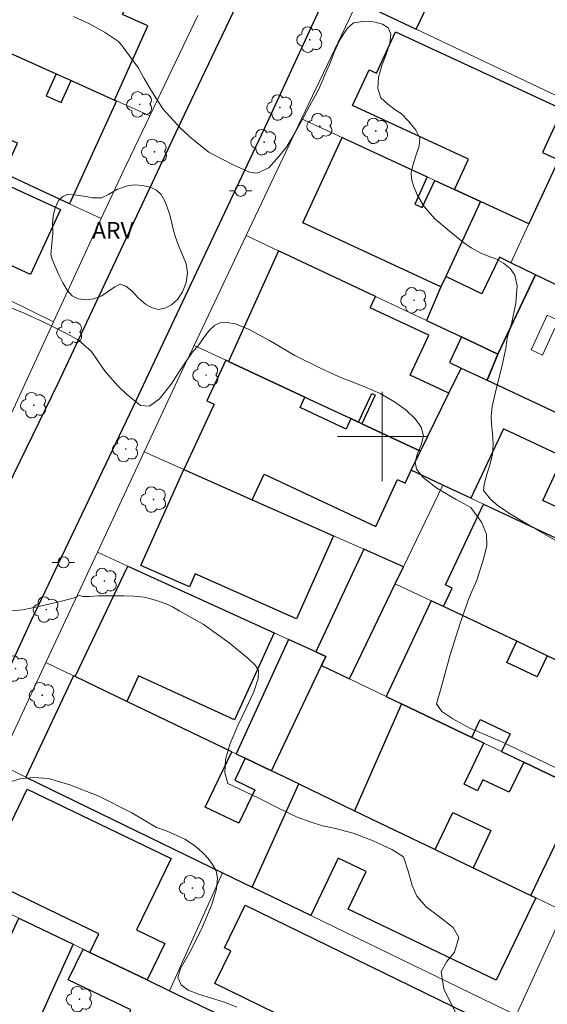
# Model space of a CAD drawing. Units: metres. Extents: x 281180 to 281695, y 1673229 to 1673797.
# Drawn here: x 281468 to 281515, y 1673549 to 1673637 of the extents above; entities that cross this region are included whole.
import ezdxf

# ---------------------------------------------------------------- set-up
doc = ezdxf.new("R2010")
doc.units = ezdxf.units.M
doc.header["$MEASUREMENT"] = 0
for name, color, linetype, lineweight, true_color in [('Arvores_Isoladas', 7, 'Continuous', 18, 0x00ff33), ('Curvas_Intermediarias', 7, 'Continuous', 9, 0x783c14), ('Curvas_Mestras', 7, 'Continuous', 20, 0x783c14), ('Topon_Vegetacao', 7, 'Continuous', 9, 0x00ff33), ('Vegetacao', 7, 'Orla8', 9, 0x00ff33)]:
    doc.layers.add(name, color=color, linetype=linetype, lineweight=lineweight, true_color=true_color)
for name, color, linetype, lineweight in [('Cerca', 8, 'Cerca', 20), ('Edificacoes', 7, 'Continuous', 30), ('Edificacoes_Vazios', 7, 'Continuous', 15), ('Malha_Coordenadas', 7, 'Continuous', 15), ('Muro_Grade', 8, 'Continuous', 20), ('Pavimentacao_Nao_Asfaltica_Mfio', 10, 'Continuous', 30), ('Poste', 7, 'Continuous', 9)]:
    doc.layers.add(name, color=color, linetype=linetype, lineweight=lineweight)
doc.styles.add('Arial', font='arial.ttf', dxfattribs={"height": 1.5})
doc.styles.get("Standard").update_dxf_attribs({"font": 'arial.ttf'})
doc.linetypes.add('Cerca', pattern='A,10,0,["X",Standard,S=1,R=0,X=0,Y=-0.5],0.1', length=10.1)
doc.linetypes.add('Orla8', pattern='A,6,-0.5,["V",Standard,S=1,R=0,X=-0.5,Y=-1],-0.5,6,-0.5,["V",Standard,S=1,R=0,X=-0.5,Y=-1],-0.5', length=14)

# ---------------------------------------------------------------- blocks, each defined once
blk = doc.blocks.new('Arvore')
at = {"layer": 'Arvores_Isoladas'}
blk.add_lwpolyline([(-0.718, 0.493, 0.872324), (-0.722, -0.551, 0.862983), (0.284, -0.827, 0.900105), (0.89, 0.029, 0.863155), (0.262, 0.861, 0.882486)], format="xyb", close=True, dxfattribs=at)
blk.add_circle((0, 0), 0.0286, dxfattribs=at)
blk = doc.blocks.new('Poste')
at = {"layer": 'Poste'}
for points in [[(-0.5, 0), (-1, 0)], [(0.5, 0), (1, 0)]]:
    blk.add_lwpolyline(points, dxfattribs=at)
blk.add_lwpolyline([(0, 0.5, 1), (0, -0.5, 1)], format="xyb", close=True, dxfattribs=at)

msp = doc.modelspace()

# ---------------------------------------------------------------- linework, layer by layer
at = {"layer": 'Cerca', "flags": 128}
msp.add_lwpolyline([(281516.273, 1673557.465), (281511.981, 1673548.15)], dxfattribs=at)
at = {"layer": 'Curvas_Intermediarias', "flags": 128}
for points, elevation in [([(281472.374, 1673637.626), (281473.796, 1673636.983), (281475.152, 1673636.221), (281476.383, 1673635.388), (281476.814, 1673634.894), (281478.191, 1673633.009), (281478.687, 1673632.09), (281479.209, 1673631.206), (281479.428, 1673630.813), (281480.359, 1673629.355), (281481.925, 1673627.671), (281482.748, 1673626.895), (281483.603, 1673626.161), (281484.49, 1673625.481), (281484.975, 1673625.201), (281486.726, 1673624.298), (281488.134, 1673623.683), (281488.805, 1673623.581), (281489.839, 1673624.082), (281490.753, 1673625.078), (281491.483, 1673626.015), (281491.498, 1673626.039), (281492.201, 1673627.234), (281492.768, 1673628.255), (281493.493, 1673629.585), (281494.339, 1673631.122), (281494.995, 1673632.667), (281495.28, 1673633.334), (281495.723, 1673634.486), (281496.162, 1673635.411), (281496.561, 1673636.11), (281496.907, 1673636.595), (281497.43, 1673637.051), (281498.264, 1673637.19), (281498.807, 1673637.206), (281499.377, 1673637.131), (281500.038, 1673636.944), (281500.525, 1673636.607), (281500.761, 1673636.067), (281500.684, 1673635.229), (281500.358, 1673634.216), (281499.979, 1673633.228), (281499.676, 1673632.191), (281499.607, 1673631.178), (281499.869, 1673630.356), (281500.519, 1673629.785), (281501.154, 1673629.268), (281501.687, 1673628.939), (281502.395, 1673628.236), (281503.015, 1673627.442), (281503.364, 1673626.743), (281503.309, 1673626.009), (281503.017, 1673625.143), (281502.733, 1673624.269), (281502.594, 1673623.614), (281502.626, 1673623.082), (281502.793, 1673622.446), (281503.127, 1673621.652), (281503.756, 1673620.62), (281504.714, 1673619.504), (281506.003, 1673618.428), (281507.266, 1673617.396), (281507.969, 1673616.895), (281508.838, 1673616.419), (281509.533, 1673616.157), (281510.221, 1673615.887), (281510.874, 1673615.534), (281511.468, 1673615.045), (281511.884, 1673614.458), (281512.079, 1673613.516), (281511.966, 1673611.956), (281511.582, 1673610.093), (281511.204, 1673608.85), (281511.063, 1673607.874), (281510.674, 1673606.134), (281510.196, 1673604.252), (281509.849, 1673602.699), (281509.768, 1673601.865), (281509.784, 1673601.119), (281509.881, 1673600.273), (281509.921, 1673599.352), (281509.87, 1673598.398), (281509.65, 1673597.457), (281509.346, 1673596.5), (281509.141, 1673595.702), (281509.074, 1673595.17), (281509.706, 1673594.38), (281510.41, 1673593.768), (281511.547, 1673593.002), (281513.395, 1673591.918), (281515.568, 1673590.644)], 13), ([(281466.747, 1673611.525), (281467.89, 1673611.089), (281469.71, 1673610.249), (281470.727, 1673609.751), (281471.729, 1673609.232), (281472.712, 1673608.686), (281473.011, 1673608.469), (281473.969, 1673607.614), (281474.543, 1673606.787), (281475.189, 1673605.838), (281476.369, 1673604.508), (281477.072, 1673603.831), (281478.352, 1673602.794), (281479.179, 1673602.729), (281480.074, 1673603.366), (281481.103, 1673604.705), (281481.794, 1673605.758), (281482.337, 1673606.584), (281483.059, 1673607.608), (281483.513, 1673608.13), (281484.122, 1673609.004), (281484.544, 1673609.544), (281484.992, 1673609.961), (281485.478, 1673610.18), (281486.078, 1673610.231), (281486.878, 1673610.089), (281488.095, 1673609.58), (281489.908, 1673608.612), (281492.168, 1673607.27), (281494.465, 1673606.126), (281495.75, 1673605.515), (281496.29, 1673605.296), (281497.227, 1673604.939), (281498.447, 1673604.459), (281499.807, 1673603.863), (281501.103, 1673603.121), (281502.158, 1673602.354), (281502.956, 1673601.58), (281503.497, 1673600.83), (281503.691, 1673600.087), (281503.523, 1673599.321), (281503.167, 1673598.483), (281502.957, 1673597.72), (281503.072, 1673597.077), (281503.682, 1673596.327), (281504.88, 1673595.386), (281506.63, 1673594.373), (281507.948, 1673593.639), (281508.895, 1673592.328), (281509.347, 1673591.268), (281509.383, 1673590.2), (281509.043, 1673588.925), (281508.466, 1673587.13), (281507.798, 1673585.565), (281506.981, 1673583.294), (281506.078, 1673580.447), (281505.248, 1673577.389), (281504.866, 1673576.047), (281505.355, 1673575.352), (281506.315, 1673574.724), (281507.913, 1673573.855), (281510.663, 1673572.664), (281513.761, 1673571.179), (281515.555, 1673570.325)], 14), ([(281486.996, 1673548.877), (281485.887, 1673549.33), (281484.709, 1673549.676), (281483.564, 1673550.042), (281482.643, 1673550.395), (281482.017, 1673550.884), (281481.706, 1673551.529), (281481.932, 1673552.339), (281482.85, 1673553.906), (281483.911, 1673556.067), (281484.739, 1673558.09), (281485.182, 1673559.488), (281485.262, 1673560.449), (281485.133, 1673561.091), (281484.808, 1673561.673), (281484.409, 1673562.184), (281484.018, 1673562.64), (281483.571, 1673563.061), (281483.024, 1673563.484), (281482.332, 1673563.926), (281481.507, 1673564.327), (281480.588, 1673564.707), (281479.79, 1673564.987), (281477.592, 1673566.29), (281474.625, 1673567.772), (281472.039, 1673568.794), (281470.119, 1673569.355), (281468.773, 1673569.458), (281467.577, 1673569.343), (281466.454, 1673568.968)], 16)]:
    msp.add_lwpolyline(points, dxfattribs=dict(at, elevation=elevation))
at = {"layer": 'Curvas_Mestras', "elevation": 15, "flags": 128}
msp.add_lwpolyline([(281465.013, 1673584.225), (281467.836, 1673584.481), (281469.388, 1673584.796), (281470.932, 1673585.164), (281472.453, 1673585.542), (281472.826, 1673585.716), (281472.906, 1673585.759), (281473.238, 1673585.672), (281473.8, 1673585.682), (281474.535, 1673585.721), (281475.453, 1673585.727), (281476.089, 1673585.738), (281476.87, 1673585.738), (281477.755, 1673585.709), (281478.719, 1673585.614), (281479.71, 1673585.351), (281480.669, 1673584.999), (281481.218, 1673584.743), (281481.898, 1673584.36), (281483.961, 1673583.204), (281486.309, 1673581.524), (281487.973, 1673580.152), (281488.671, 1673579.489), (281488.935, 1673579.039), (281488.901, 1673578.324), (281488.511, 1673577.126), (281487.831, 1673575.663), (281487.091, 1673574.106), (281486.385, 1673572.506), (281485.979, 1673571.069), (281485.928, 1673569.886), (281486.197, 1673568.921), (281487.146, 1673568.479), (281488.965, 1673567.605), (281490.837, 1673566.638), (281492.383, 1673565.913), (281493.558, 1673565.469), (281494.666, 1673565.118), (281495.241, 1673564.998), (281495.701, 1673564.901), (281497.399, 1673564.481), (281499.205, 1673563.771), (281500.856, 1673563.008), (281501.897, 1673562.335), (281502.363, 1673560.981), (281502.685, 1673559.784), (281503.101, 1673558.823), (281503.953, 1673557.847), (281505.14, 1673556.977), (281506.355, 1673556.001), (281506.871, 1673555.125), (281506.478, 1673553.818), (281505.796, 1673552.961), (281505.294, 1673552.076), (281505.525, 1673550.507), (281506.806, 1673547.909)], dxfattribs=at)
at = {"layer": 'Edificacoes', "flags": 128}
for points in [[(281497.785, 1673638.974), (281503.037, 1673636.486), (281505.638, 1673641.976), (281500.407, 1673644.454)], [(281479.034, 1673636.795), (281476.748, 1673637.823), (281477.726, 1673640), (281472.089, 1673642.533), (281471.148, 1673640.44), (281467.795, 1673641.946), (281464.767, 1673635.208), (281470.8, 1673632.497), (281472.144, 1673631.893), (281476.043, 1673630.141)], [(281461.686, 1673636.593), (281464.767, 1673635.208), (281470.8, 1673632.497), (281469.918, 1673630.535), (281471.262, 1673629.931), (281472.144, 1673631.893), (281476.043, 1673630.141), (281476.211, 1673630.065), (281472.017, 1673620.857), (281466.144, 1673623.589), (281467.349, 1673626.27), (281461.051, 1673629.1), (281458.778, 1673630.122)], [(281507.717, 1673624.846), (281497.341, 1673629.643), (281498.826, 1673632.856), (281499.479, 1673632.554), (281501.191, 1673636.257), (281516.157, 1673629.339), (281514.359, 1673625.45), (281515.793, 1673624.787), (281515.694, 1673624.576), (281513.125, 1673619.056), (281508.797, 1673621.056), (281506.464, 1673622.135)], [(281505.688, 1673614.332), (281505.265, 1673613.415), (281492.889, 1673619.136), (281496.421, 1673626.777), (281504.042, 1673623.254), (281502.913, 1673620.813), (281503.579, 1673620.505), (281504.707, 1673622.947), (281506.464, 1673622.135), (281508.797, 1673621.056)], [(281459.926, 1673625.515), (281471.196, 1673620.332), (281468.522, 1673614.516), (281457.108, 1673619.765), (281457.986, 1673621.674), (281456.524, 1673622.346), (281457.979, 1673625.509), (281459.584, 1673624.771)], [(281505.977, 1673603.888), (281502.514, 1673605.506), (281504.187, 1673609.085), (281498.926, 1673611.544), (281499.398, 1673612.555), (281490.719, 1673616.645), (281486.237, 1673606.736), (281493.086, 1673603.534), (281497.202, 1673601.611), (281497.889, 1673601.289), (281499.087, 1673603.852), (281499.387, 1673603.712), (281498.189, 1673601.149), (281503.44, 1673598.695)], [(281513.719, 1673614.501), (281511.503, 1673615.572), (281510.504, 1673616.056), (281508.916, 1673612.771), (281505.688, 1673614.332), (281505.265, 1673613.415), (281503.962, 1673610.404), (281507.098, 1673608.926), (281510.351, 1673607.393)], [(281510.351, 1673607.393), (281509.405, 1673605.036), (281519.954, 1673600.092), (281521.751, 1673603.926), (281519.307, 1673605.071), (281519.712, 1673605.933), (281534.038, 1673599.038), (281536.037, 1673603.18), (281520.476, 1673610.724), (281520.69, 1673611.131), (281513.719, 1673614.501)], [(281510.351, 1673607.393), (281507.098, 1673608.926), (281506.015, 1673606.628), (281507.072, 1673606.13), (281509.405, 1673605.036)], [(281497.889, 1673601.289), (281497.202, 1673601.611), (281496.765, 1673600.675), (281492.649, 1673602.599), (281493.086, 1673603.534), (281486.237, 1673606.736), (281486.009, 1673606.842), (281484.31, 1673603.206), (281484.962, 1673602.902), (281482.233, 1673597.062), (281488.373, 1673594.335), (281489.441, 1673596.619), (281499.423, 1673591.954), (281501.384, 1673596.148), (281502.064, 1673595.83), (281502.6, 1673596.977), (281503.44, 1673598.695), (281498.189, 1673601.149)], [(281507.072, 1673606.13), (281509.405, 1673605.036), (281519.954, 1673600.092), (281525.129, 1673597.666), (281524.473, 1673596.265), (281525.307, 1673595.874), (281525.964, 1673597.275), (281529.856, 1673595.451), (281525.545, 1673586.233), (281523.983, 1673586.964), (281520.606, 1673588.546), (281521.69, 1673590.859), (281514.385, 1673594.283), (281516.214, 1673598.185), (281510.86, 1673600.695), (281507.944, 1673594.475), (281505.433, 1673595.651), (281502.6, 1673596.977), (281503.44, 1673598.695), (281505.977, 1673603.888)], [(281482.233, 1673597.062), (281488.373, 1673594.335), (281495.646, 1673591.105), (281492.343, 1673583.668), (281483.265, 1673587.7), (281482.743, 1673586.523), (281478.407, 1673588.448)], [(281509.06, 1673593.952), (281520.606, 1673588.546), (281523.983, 1673586.964), (281521.915, 1673582.547), (281523.572, 1673581.771), (281521.434, 1673577.205), (281514.766, 1673580.367), (281512.054, 1673581.653), (281505.496, 1673584.763), (281506.276, 1673586.428), (281505.67, 1673586.712)], [(281497.067, 1673578.284), (281501.175, 1673586.811), (281501.905, 1673588.326), (281498.361, 1673589.9), (281494.059, 1673580.703), (281494.966, 1673580.289), (281494.578, 1673579.473)], [(281477.223, 1673588.396), (281490.33, 1673582.407), (281486.778, 1673574.633), (281478.187, 1673578.559), (281477.141, 1673576.27), (281472.51, 1673578.495)], [(281514.766, 1673580.367), (281513.868, 1673578.472), (281511.156, 1673579.758), (281512.054, 1673581.653), (281505.496, 1673584.763), (281504.373, 1673585.295), (281500.35, 1673576.714), (281501.73, 1673576.055), (281508.017, 1673573.05), (281508.774, 1673574.646), (281511.447, 1673573.379), (281510.686, 1673571.774), (281512.67, 1673570.826), (281517.832, 1673568.359), (281518.264, 1673568.152), (281522.193, 1673576.846), (281521.434, 1673577.205)], [(281494.059, 1673580.703), (281491.628, 1673581.814), (281486.94, 1673571.561), (281487.743, 1673571.175), (281490.093, 1673570.046), (281494.578, 1673579.473), (281494.966, 1673580.289)], [(281490.093, 1673570.046), (281487.743, 1673571.175), (281486.801, 1673569.213), (281488.61, 1673568.344), (281487.174, 1673565.355), (281484.148, 1673566.809), (281486.527, 1673571.76), (281477.141, 1673576.27), (281472.51, 1673578.495), (281472.354, 1673578.57), (281468.111, 1673569.484), (281485.707, 1673560.927), (281488.348, 1673559.643), (281492.529, 1673568.875)], [(281501.73, 1673576.055), (281497.535, 1673566.469), (281504.743, 1673563.006), (281506.328, 1673566.321), (281509.733, 1673564.693), (281508.145, 1673561.371), (281513.306, 1673558.891), (281517.832, 1673568.359), (281512.67, 1673570.826), (281511.379, 1673568.125), (281509.013, 1673569.256), (281508.544, 1673568.273), (281507.334, 1673568.851), (281509.095, 1673572.535), (281508.017, 1673573.05)], [(281513.762, 1673558.672), (281510.217, 1673551.296), (281496.955, 1673557.669), (281498.566, 1673561.022), (281496.068, 1673562.223), (281493.601, 1673557.088), (281488.348, 1673559.643), (281492.529, 1673568.875), (281497.535, 1673566.469), (281504.743, 1673563.006), (281508.145, 1673561.371), (281513.306, 1673558.891)], [(281478.964, 1673551.317), (281473.84, 1673553.787), (281474.642, 1673555.451), (281465.531, 1673559.844), (281465.732, 1673560.261), (281465.103, 1673560.565), (281466.547, 1673563.56), (281466.009, 1673563.819), (281468.226, 1673568.419), (281481.104, 1673562.211), (281478.012, 1673555.797), (281480.537, 1673554.58)], [(281487.745, 1673558.019), (281508.762, 1673547.73), (281505.463, 1673540.992), (281485.016, 1673551.002), (281486.449, 1673553.93), (281485.879, 1673554.208)], [(281461.925, 1673544.902), (281464.59, 1673550.645), (281467.472, 1673556.856), (281472.333, 1673554.513), (281466.902, 1673542.526)], [(281473.229, 1673554.081), (281473.84, 1673553.787), (281478.964, 1673551.317), (281480.974, 1673550.348), (281485.709, 1673548.065), (281484.858, 1673546.3), (281481.386, 1673547.974), (281480.818, 1673546.796), (281477.398, 1673548.445), (281477.485, 1673548.626), (281471.897, 1673551.32)]]:
    msp.add_lwpolyline(points, close=True, dxfattribs=at)
at = {"layer": 'Edificacoes_Vazios', "flags": 128}
msp.add_lwpolyline([(281513.33, 1673607.757), (281514.778, 1673610.882), (281518.248, 1673609.274), (281517.918, 1673608.56), (281515.462, 1673609.697), (281514.345, 1673607.286)], close=True, dxfattribs=at)
at = {"layer": 'Malha_Coordenadas', "flags": 128}
for points in [[(281500, 1673604), (281500, 1673596)], [(281504, 1673600), (281496, 1673600)]]:
    msp.add_lwpolyline(points, dxfattribs=at)
at = {"layer": 'Muro_Grade', "flags": 128}
for points in [[(281446.876, 1673530.977), (281447.307, 1673531.885), (281460.697, 1673560.122), (281462.926, 1673564.824), (281465.658, 1673570.678), (281469.893, 1673579.753), (281474.505, 1673589.638), (281478.702, 1673598.63), (281482.311, 1673606.366), (281483.167, 1673608.17), (281487.833, 1673618.005), (281492.79, 1673628.456), (281497.034, 1673637.403), (281497.785, 1673638.974), (281500.407, 1673644.454), (281502.756, 1673649.362)], [(281454.55, 1673639.799), (281459.743, 1673637.465), (281460.009, 1673637.346), (281461.686, 1673636.593), (281464.767, 1673635.208), (281470.8, 1673632.497), (281472.144, 1673631.893), (281476.043, 1673630.141), (281476.211, 1673630.065), (281479.189, 1673628.727)], [(281497.785, 1673638.974), (281503.037, 1673636.486), (281517.95, 1673629.422)], [(281483.503, 1673637.727), (281479.189, 1673628.727), (281476.772, 1673623.684), (281474.858, 1673619.535), (281470.588, 1673610.276), (281466.481, 1673601.371), (281462.278, 1673592.26), (281460.007, 1673587.335), (281458.105, 1673583.302), (281452.883, 1673572.233), (281448.738, 1673563.446), (281445.531, 1673556.647), (281444.389, 1673554.209), (281440.163, 1673545.187)], [(281449.896, 1673631.149), (281450.27, 1673630.975), (281459.944, 1673626.474), (281466.144, 1673623.589), (281472.017, 1673620.857), (281474.858, 1673619.535)], [(281513.125, 1673619.056), (281508.797, 1673621.056), (281506.464, 1673622.135), (281504.707, 1673622.947), (281504.042, 1673623.254), (281496.421, 1673626.777), (281492.79, 1673628.456)], [(281520.69, 1673611.131), (281513.719, 1673614.501), (281511.503, 1673615.572), (281513.125, 1673619.056), (281515.694, 1673624.576)], [(281445.667, 1673622.508), (281448.289, 1673621.221), (281453.275, 1673618.774), (281454.303, 1673618.269), (281470.588, 1673610.276)], [(281487.833, 1673618.005), (281490.719, 1673616.645), (281499.398, 1673612.555), (281503.962, 1673610.404), (281507.098, 1673608.926), (281510.351, 1673607.393), (281513.719, 1673614.501)], [(281503.44, 1673598.695), (281498.189, 1673601.149), (281497.889, 1673601.289), (281497.202, 1673601.611), (281493.086, 1673603.534), (281486.237, 1673606.736), (281486.009, 1673606.842), (281483.167, 1673608.17)], [(281510.351, 1673607.393), (281509.405, 1673605.036)], [(281533.187, 1673593.889), (281529.856, 1673595.451), (281525.964, 1673597.275), (281525.129, 1673597.666), (281519.954, 1673600.092), (281509.405, 1673605.036), (281507.072, 1673606.13), (281505.977, 1673603.888), (281503.44, 1673598.695), (281502.6, 1673596.977)], [(281501.905, 1673588.326), (281498.361, 1673589.9), (281495.646, 1673591.105), (281488.373, 1673594.335), (281482.233, 1673597.062), (281478.702, 1673598.63)], [(281528.893, 1673584.665), (281525.545, 1673586.233), (281523.983, 1673586.964), (281520.606, 1673588.546), (281509.06, 1673593.952), (281507.944, 1673594.475), (281505.433, 1673595.651), (281502.6, 1673596.977)], [(281497.067, 1673578.284), (281501.175, 1673586.811), (281501.905, 1673588.326), (281505.433, 1673595.651)], [(281490.093, 1673570.046), (281494.578, 1673579.473), (281494.966, 1673580.289), (281494.059, 1673580.703), (281491.628, 1673581.814), (281490.33, 1673582.407), (281477.223, 1673588.396), (281474.505, 1673589.638)], [(281501.175, 1673586.811), (281504.373, 1673585.295), (281505.496, 1673584.763), (281512.054, 1673581.653), (281514.766, 1673580.367), (281521.434, 1673577.205), (281522.193, 1673576.846), (281524.709, 1673575.653)], [(281469.893, 1673579.753), (281472.354, 1673578.57), (281472.51, 1673578.495), (281477.141, 1673576.27), (281486.527, 1673571.76), (281486.94, 1673571.561), (281487.743, 1673571.175), (281490.093, 1673570.046), (281492.529, 1673568.875), (281497.535, 1673566.469), (281504.743, 1673563.006), (281508.145, 1673561.371), (281513.306, 1673558.891), (281513.762, 1673558.672), (281516.273, 1673557.465)], [(281494.578, 1673579.473), (281497.067, 1673578.284), (281500.35, 1673576.714), (281501.73, 1673576.055), (281508.017, 1673573.05), (281509.095, 1673572.535), (281510.686, 1673571.774), (281512.67, 1673570.826), (281517.832, 1673568.359), (281518.264, 1673568.152), (281520.688, 1673566.993)], [(281511.981, 1673548.15), (281493.601, 1673557.088), (281488.348, 1673559.643), (281485.707, 1673560.927), (281468.111, 1673569.484), (281465.658, 1673570.678)], [(281492.529, 1673568.875), (281488.348, 1673559.643)], [(281485.707, 1673560.927), (281480.974, 1673550.348)], [(281460.697, 1673560.122), (281467.472, 1673556.856), (281472.333, 1673554.513), (281473.229, 1673554.081), (281473.84, 1673553.787), (281478.964, 1673551.317), (281480.974, 1673550.348), (281485.709, 1673548.065), (281490.25, 1673545.876), (281501.389, 1673540.507), (281507.175, 1673537.718)]]:
    msp.add_lwpolyline(points, dxfattribs=at)
at = {"layer": 'Pavimentacao_Nao_Asfaltica_Mfio', "flags": 128}
for points in [[(281476.505, 1673747.068), (281477.242, 1673747.241), (281478.018, 1673747.179), (281478.267, 1673747.142), (281493.587, 1673739.806), (281512.451, 1673730.898), (281523.953, 1673725.422), (281524.784, 1673724.928), (281525.52, 1673724.243), (281525.974, 1673723.514), (281526.125, 1673722.738), (281526.053, 1673721.91), (281525.787, 1673721.071), (281525.069, 1673719.383), (281519.184, 1673706.952), (281511.478, 1673690.597), (281503.593, 1673673.978), (281493.102, 1673651.568), (281481.968, 1673628.199), (281470.973, 1673604.749), (281461.83, 1673586.059), (281452.76, 1673566.314), (281445.06, 1673549.313), (281438.418, 1673535.419)], [(281448.971, 1673541.1), (281459.641, 1673564.099), (281468.616, 1673583.553), (281477.997, 1673603.282), (281478.628, 1673604.62), (281489.706, 1673628.101), (281498.401, 1673646.959), (281508.637, 1673668.741), (281523.364, 1673700.338), (281531.344, 1673717.473), (281532.028, 1673718.494), (281533.242, 1673719.312), (281534.654, 1673719.594), (281535.532, 1673719.454), (281536.072, 1673719.301), (281556.989, 1673709.188), (281573.662, 1673700.951), (281584.01, 1673695.808), (281584.652, 1673695.227), (281584.81, 1673694.853)]]:
    msp.add_lwpolyline(points, dxfattribs=at)
at = {"layer": 'Vegetacao', "flags": 128}
msp.add_lwpolyline([(281470.523, 1673618.216), (281470.478, 1673619.078), (281470.544, 1673619.748), (281470.736, 1673620.492), (281471.016, 1673621.137), (281471.404, 1673621.511), (281471.891, 1673621.722), (281472.469, 1673621.655), (281473.044, 1673621.566), (281473.54, 1673621.503), (281474.047, 1673621.386), (281474.863, 1673621.393), (281475.497, 1673621.691), (281476.249, 1673622.123), (281477.207, 1673622.454), (281477.829, 1673622.54), (281478.534, 1673622.489), (281479.244, 1673622.351), (281479.807, 1673622.084), (281480.224, 1673621.696), (281480.51, 1673621.154), (281480.749, 1673620.555), (281480.968, 1673619.951), (281481.128, 1673619.251), (281481.296, 1673618.577), (281481.499, 1673617.873), (281481.762, 1673617.124), (281482.125, 1673616.286), (281482.447, 1673615.483), (281482.58, 1673614.671), (281482.454, 1673613.814), (281482.127, 1673612.969), (281481.673, 1673612.284), (281481.147, 1673611.789), (281480.549, 1673611.503), (281479.987, 1673611.379), (281479.404, 1673611.526), (281478.809, 1673611.86), (281478.17, 1673612.439), (281477.61, 1673613.027), (281477.047, 1673613.486), (281476.551, 1673613.641), (281476.052, 1673613.4), (281475.494, 1673613.014), (281474.901, 1673612.615), (281474.2, 1673612.346), (281473.471, 1673612.239), (281472.789, 1673612.323), (281472.238, 1673612.62), (281471.785, 1673613.128), (281471.4, 1673613.782), (281471.042, 1673614.491), (281470.719, 1673615.219), (281470.456, 1673615.894), (281470.333, 1673616.298)], close=True, dxfattribs=at)

# ---------------------------------------------------------------- block references
at = {"layer": 'Arvores_Isoladas'}
for p in [(281493.526, 1673635.552), (281478.297, 1673629.754), (281490.849, 1673629.479), (281494.425, 1673627.807), (281499.422, 1673627.39), (281489.422, 1673626.373), (281479.618, 1673625.505), (281502.84, 1673612.205), (281472.032, 1673609.318), (281484.227, 1673605.511), (281468.807, 1673602.811), (281477.042, 1673598.878), (281479.539, 1673594.36), (281475.13, 1673587.056), (281469.931, 1673584.496), (281467.182, 1673579.209), (281469.562, 1673576.828), (281483.013, 1673559.545), (281472.9, 1673549.59)]:
    msp.add_blockref('Arvore', p, dxfattribs=at)
at = {"layer": 'Poste'}
for p in [(281487.332, 1673622.017), (281471.47, 1673588.728)]:
    msp.add_blockref('Poste', p, dxfattribs=at)

# ---------------------------------------------------------------- texts
at = {"layer": 'Topon_Vegetacao', "style": 'Arial'}
msp.add_text('ARV', height=1.5, dxfattribs=at).set_placement((281474.035, 1673617.718))

doc.saveas('drawing.dxf')
